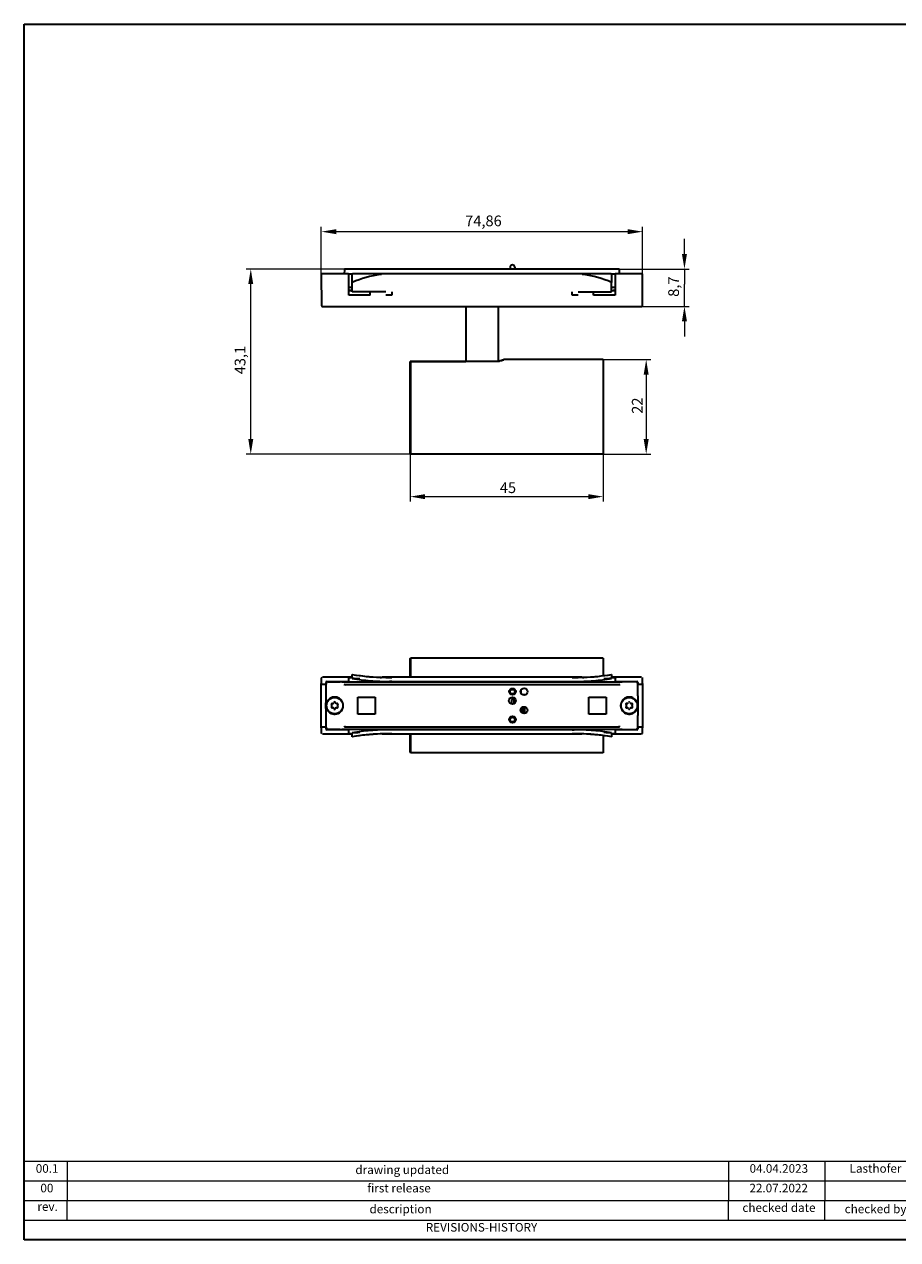
# Model space of a CAD drawing. Units: millimetres. Extents: x 7 to 414, y 7 to 290.
# Drawn here: x 7 to 210, y 7 to 290 of the extents above; entities that cross this region are included whole.
import ezdxf

# ---------------------------------------------------------------- set-up
doc = ezdxf.new("R2010")
doc.units = ezdxf.units.MM
for name, color, linetype, lineweight in [('Border (ISO)', 7, 'Continuous', 35), ('Dimension (ISO)', 7, 'Continuous', 9), ('Symbol (ISO)', 7, 'Continuous', 18), ('Visible (ISO)', 7, 'Continuous', 35)]:
    doc.layers.add(name, color=color, linetype=linetype, lineweight=lineweight)
doc.styles.add('MoltoLuce 2 mm', font='TSTARPRO-Regular.ttf')
doc.styles.add('MoltoLuce 2_5 mm', font='TSTARPRO-Regular.ttf')
doc.dimstyles.new('Standard (MoltoLuce)', dxfattribs={"dimtxt": 2.5, "dimasz": 3.5, "dimexe": 1.1, "dimexo": 0, "dimgap": 0.8, "dimtad": 1, "dimrnd": 1e-08, "dimtxsty": 'MoltoLuce 2_5 mm', "dimcen": 0.09, "dimdle": 10, "dimclrd": 256, "dimclre": 256, "dimclrt": 256, "dimadec": 1, "dimazin": 2, "dimtfac": 0.8, "dimtdec": 3, "dimtmove": 0, "dimatfit": 3, "dimfxl": 1, "dimtolj": 1, "dimlwd": -1, "dimlwe": -1, "dimarcsym": 0})

# ---------------------------------------------------------------- blocks, each defined once
blk = doc.blocks.new('*D3')
at = {"layer": 'Defpoints', "color": 0}
for p in [(59.75, 233.02), (81.75, 233.02), (96.96, 189.92)]:
    blk.add_point(p, dxfattribs=at)
at = {"layer": 'Dimension (ISO)'}
for p, q in [((81.75, 233.02), (58.65, 233.02)), ((59.75, 193.42), (59.75, 229.52)), ((96.96, 189.92), (58.65, 189.92))]:
    blk.add_line(p, q, dxfattribs=at)
for points in [[(59.17, 229.52), (60.33, 229.52), (59.75, 233.02)], [(59.17, 193.42), (60.33, 193.42), (59.75, 189.92)]]:
    blk.add_solid(points, dxfattribs=at)
at = {"layer": 'Dimension (ISO)', "insert": (56.01, 208.51), "char_height": 2.5, "attachment_point": 1, "rotation": 90, "style": 'MoltoLuce 2_5 mm'}
blk.add_mtext('\\A1;43,1', dxfattribs=at)
blk = doc.blocks.new('*D4')
at = {"layer": 'Defpoints', "color": 0}
for p in [(141.86, 211.92), (141.86, 189.92), (151.86, 189.92)]:
    blk.add_point(p, dxfattribs=at)
at = {"layer": 'Dimension (ISO)'}
for p, q in [((141.86, 211.92), (152.96, 211.92)), ((151.86, 208.42), (151.86, 193.42)), ((141.86, 189.92), (152.96, 189.92))]:
    blk.add_line(p, q, dxfattribs=at)
for points in [[(151.27, 208.42), (152.44, 208.42), (151.86, 211.92)], [(151.27, 193.42), (152.44, 193.42), (151.86, 189.92)]]:
    blk.add_solid(points, dxfattribs=at)
at = {"layer": 'Dimension (ISO)', "insert": (148.53, 199.32), "char_height": 2.5, "attachment_point": 1, "rotation": 90, "style": 'MoltoLuce 2_5 mm'}
blk.add_mtext('\\A1;22', dxfattribs=at)
blk = doc.blocks.new('*D5')
at = {"layer": 'Defpoints', "color": 0}
for p in [(145.45, 233.02), (160.77, 233.02), (150.77, 224.32)]:
    blk.add_point(p, dxfattribs=at)
at = {"layer": 'Dimension (ISO)'}
for p, q in [((160.77, 236.52), (160.77, 240.02)), ((145.45, 233.02), (161.87, 233.02)), ((160.77, 233.02), (160.77, 229.52)), ((160.77, 227.82), (160.77, 229.52)), ((160.77, 224.32), (160.77, 227.82)), ((150.77, 224.32), (161.87, 224.32)), ((160.77, 220.82), (160.77, 217.32))]:
    blk.add_line(p, q, dxfattribs=at)
for points in [[(160.19, 236.52), (161.35, 236.52), (160.77, 233.02)], [(160.19, 220.82), (161.35, 220.82), (160.77, 224.32)]]:
    blk.add_solid(points, dxfattribs=at)
at = {"layer": 'Dimension (ISO)', "insert": (157, 226.55), "char_height": 2.5, "attachment_point": 1, "rotation": 90, "style": 'MoltoLuce 2_5 mm'}
blk.add_mtext('\\A1;8,7', dxfattribs=at)
blk = doc.blocks.new('*D6')
at = {"layer": 'Defpoints', "color": 0}
for p in [(96.86, 190.02), (141.86, 189.92), (141.86, 180.02)]:
    blk.add_point(p, dxfattribs=at)
at = {"layer": 'Dimension (ISO)'}
for p, q in [((96.86, 190.02), (96.86, 178.92)), ((141.86, 189.92), (141.86, 178.92)), ((100.36, 180.02), (138.36, 180.02))]:
    blk.add_line(p, q, dxfattribs=at)
for points in [[(100.36, 180.6), (100.36, 179.43), (96.86, 180.02)], [(138.36, 180.6), (138.36, 179.43), (141.86, 180.02)]]:
    blk.add_solid(points, dxfattribs=at)
at = {"layer": 'Dimension (ISO)', "insert": (117.77, 183.35), "char_height": 2.5, "attachment_point": 1, "style": 'MoltoLuce 2_5 mm'}
blk.add_mtext('\\A1;45', dxfattribs=at)
blk = doc.blocks.new('*D8')
at = {"layer": 'Defpoints', "color": 0}
for p in [(151.03, 241.72), (76.17, 231.72), (151.03, 231.72)]:
    blk.add_point(p, dxfattribs=at)
at = {"layer": 'Dimension (ISO)'}
for p, q in [((76.17, 231.72), (76.17, 242.82)), ((79.67, 241.72), (147.53, 241.72)), ((151.03, 231.72), (151.03, 242.82))]:
    blk.add_line(p, q, dxfattribs=at)
for points in [[(79.67, 242.3), (79.67, 241.13), (76.17, 241.72)], [(147.53, 242.3), (147.53, 241.13), (151.03, 241.72)]]:
    blk.add_solid(points, dxfattribs=at)
at = {"layer": 'Dimension (ISO)', "insert": (109.69, 245.48), "char_height": 2.5, "attachment_point": 1, "style": 'MoltoLuce 2_5 mm'}
blk.add_mtext('\\A1;74,86', dxfattribs=at)
blk = doc.blocks.new('Borders MoltoLuce')
at = {"layer": 'Border (ISO)'}
for p, q in [((7, 290), (413, 290)), ((7, 7), (7, 290)), ((413, 290), (413, 7)), ((413, 7), (7, 7))]:
    blk.add_line(p, q, dxfattribs=at)
blk = doc.blocks.new('REVISIONS-HISTORY')
at = {"layer": 'Symbol (ISO)'}
for p, q in [((7, 25.27), (216, 25.27)), ((7, 25.27), (7, 16.14)), ((17, 25.27), (17, 16.14)), ((171, 25.27), (171, 16.14)), ((193.5, 25.27), (193.5, 16.14)), ((216, 25.27), (216, 16.14)), ((7, 20.7), (216, 20.7)), ((7, 16.14), (216, 16.14)), ((7, 11.57), (7, 16.14)), ((17, 11.57), (17, 16.14)), ((171, 11.57), (171, 16.14)), ((193.5, 11.57), (193.5, 16.14)), ((216, 11.57), (216, 16.14)), ((7, 7), (7, 11.57)), ((7, 11.57), (216, 11.57)), ((216, 7), (216, 11.57)), ((7, 7), (216, 7))]:
    blk.add_line(p, q, dxfattribs=at)
at = {"layer": 'Symbol (ISO)', "char_height": 2, "attachment_point": 7, "style": 'MoltoLuce 2 mm'}
for s, insert in [('00.1', (9.67, 21.96)), ('drawing updated', (84.12, 21.66)), ('04.04.2023', (175.94, 21.96)), ('Lasthofer', (199.23, 21.97)), ('00', (10.75, 17.4)), ('first release', (86.89, 17.39)), ('22.07.2022', (175.91, 17.4)), ('rev.', (10.05, 13.09)), ('description', (87.41, 12.52)), ('checked date', (174.27, 12.84)), ('checked by', (198.1, 12.54)), ('REVISIONS-HISTORY', (100.52, 8.26))]:
    blk.add_mtext(s, dxfattribs=dict(at, insert=insert))

msp = doc.modelspace()

# ---------------------------------------------------------------- linework, layer by layer
at = {"layer": 'Visible (ISO)'}
for p, q in [((81.55, 232.82), (81.542, 231.918)), ((145.453, 233.018), (81.75, 233.018)), ((120.17, 233.452), (120.17, 233.018)), ((121.232, 233.452), (121.232, 233.018)), ((145.661, 231.918), (145.653, 232.82)), ((76.169, 231.717), (76.232, 224.517)), ((82.401, 231.918), (76.369, 231.918)), ((83.428, 231.818), (82.575, 231.818)), ((82.601, 231.718), (82.601, 231.72)), ((82.601, 226.918), (82.601, 231.718)), ((83.401, 229.918), (83.401, 231.718)), ((83.401, 227.718), (83.401, 229.918)), ((90.17, 231.918), (85.193, 231.918)), ((92.101, 231.918), (90.17, 231.918)), ((135.101, 231.918), (92.101, 231.918)), ((137.033, 231.918), (135.101, 231.918)), ((142.009, 231.918), (137.033, 231.918)), ((144.628, 231.818), (143.775, 231.818)), ((143.801, 231.718), (143.801, 229.918)), ((143.801, 227.718), (143.801, 229.918)), ((144.601, 231.72), (144.601, 231.718)), ((144.601, 231.718), (144.601, 226.918)), ((150.833, 231.918), (144.801, 231.918)), ((150.97, 224.517), (151.033, 231.717)), ((82.601, 228.818), (83.401, 228.818)), ((82.601, 228.088), (83.201, 228.088)), ((82.601, 227.988), (83.401, 227.988)), ((87.601, 226.918), (82.601, 226.918)), ((83.201, 227.988), (83.201, 228.088)), ((91.225, 227.718), (83.401, 227.718)), ((87.601, 226.918), (87.601, 227.718)), ((92.601, 226.918), (91.225, 226.918)), ((92.601, 227.718), (92.601, 226.918)), ((134.601, 226.918), (134.601, 227.718)), ((135.978, 226.918), (134.601, 226.918)), ((135.978, 227.718), (143.801, 227.718)), ((139.601, 226.918), (139.601, 227.718)), ((144.601, 226.918), (139.601, 226.918)), ((143.801, 228.818), (144.601, 228.818)), ((143.801, 227.988), (144.601, 227.988)), ((144.201, 228.088), (144.601, 228.088)), ((144.201, 227.988), (144.201, 228.088)), ((76.432, 224.318), (150.77, 224.318)), ((109.851, 224.318), (109.851, 211.496)), ((117.351, 224.318), (117.351, 211.526)), ((96.857, 211.392), (96.857, 211.403)), ((96.857, 190.018), (96.857, 211.392)), ((96.957, 211.507), (109.851, 211.507)), ((96.957, 211.496), (96.957, 189.918)), ((116.856, 211.496), (96.957, 211.496)), ((141.857, 211.918), (118.711, 211.918)), ((141.857, 211.918), (141.857, 189.918)), ((96.857, 190.018), (96.957, 189.918)), ((141.857, 189.918), (96.957, 189.918)), ((96.857, 142.301), (96.957, 142.401)), ((96.857, 137.956), (96.857, 142.301)), ((96.957, 142.401), (96.957, 137.956)), ((141.857, 142.401), (96.957, 142.401)), ((141.857, 142.401), (141.857, 138.345)), ((76.169, 137.693), (76.169, 136.558)), ((76.178, 126.558), (76.178, 136.158)), ((76.291, 137.898), (76.228, 137.835)), ((76.369, 136.358), (77.05, 136.358)), ((83.401, 137.956), (76.432, 137.956)), ((77.05, 136.358), (77.055, 136.358)), ((77.292, 136.368), (77.292, 136.768)), ((77.309, 133.656), (77.309, 136.5)), ((77.492, 136.968), (82.601, 136.968)), ((77.531, 136.858), (77.501, 136.858)), ((77.501, 136.858), (77.501, 136.841)), ((77.709, 136.9), (80.553, 136.9)), ((80.957, 136.893), (146.246, 136.893)), ((81.741, 136.268), (145.462, 136.268)), ((82.601, 137.893), (82.401, 137.693)), ((82.601, 137.009), (82.401, 137.209)), ((82.601, 137.893), (82.601, 137.935)), ((82.601, 137.935), (83.401, 137.935)), ((82.601, 137.009), (82.601, 137.893)), ((82.601, 137.893), (82.601, 137.893)), ((82.601, 136.968), (82.601, 137.009)), ((82.601, 137.009), (82.601, 137.009)), ((83.401, 138.621), (83.401, 138.602)), ((83.401, 137.802), (83.401, 138.602)), ((83.401, 137.761), (83.401, 137.802)), ((83.401, 137.761), (83.401, 137.703)), ((136.854, 137.956), (90.349, 137.956)), ((91.225, 137.935), (92.601, 137.935)), ((92.601, 137.928), (92.101, 137.928)), ((92.601, 136.975), (92.101, 136.975)), ((92.601, 137.935), (92.601, 137.928)), ((92.601, 136.975), (92.601, 136.968)), ((92.601, 136.968), (134.601, 136.968)), ((134.601, 137.928), (134.601, 137.935)), ((134.601, 137.935), (135.978, 137.935)), ((134.601, 137.928), (135.101, 137.928)), ((134.601, 136.975), (135.101, 136.975)), ((134.601, 136.968), (134.601, 136.975)), ((143.785, 137.802), (143.738, 137.756)), ((143.801, 138.621), (143.801, 138.602)), ((143.801, 138.602), (143.801, 137.836)), ((150.77, 137.956), (143.801, 137.956)), ((143.801, 137.935), (144.601, 137.935)), ((143.801, 137.703), (143.801, 137.836)), ((144.601, 137.935), (144.601, 137.893)), ((144.601, 137.893), (144.601, 137.009)), ((144.601, 137.893), (144.801, 137.693)), ((144.601, 137.893), (144.601, 137.893)), ((144.601, 137.009), (144.801, 137.209)), ((144.601, 137.009), (144.601, 136.968)), ((144.601, 137.009), (144.601, 137.009)), ((144.601, 136.968), (149.711, 136.968)), ((149.493, 136.9), (146.65, 136.9)), ((149.701, 136.858), (149.671, 136.858)), ((149.701, 136.841), (149.701, 136.858)), ((149.893, 133.656), (149.893, 136.5)), ((149.911, 136.768), (149.911, 136.368)), ((150.148, 136.358), (150.153, 136.358)), ((150.153, 136.358), (150.833, 136.358)), ((150.912, 137.898), (150.975, 137.835)), ((151.025, 136.158), (151.025, 126.558)), ((151.033, 136.558), (151.033, 137.693)), ((77.315, 131.768), (77.315, 133.305)), ((84.701, 129.358), (84.701, 133.358)), ((84.701, 133.358), (88.701, 133.358)), ((88.701, 133.358), (88.701, 129.358)), ((122.676, 134.383), (122.634, 134.383)), ((122.676, 134.946), (122.676, 134.383)), ((122.676, 134.383), (122.676, 134.27)), ((122.75, 134.143), (122.75, 135.073)), ((123.68, 133.858), (123.123, 133.858)), ((138.501, 133.358), (142.501, 133.358)), ((138.501, 129.358), (138.501, 133.358)), ((142.501, 133.358), (142.501, 129.358)), ((149.888, 133.305), (149.888, 131.768)), ((77.275, 130.928), (77.275, 131.788)), ((77.315, 130.948), (77.315, 131.768)), ((77.315, 129.411), (77.315, 130.948)), ((121.106, 132.767), (120.506, 132.767)), ((120.506, 132.767), (120.506, 131.732)), ((121.106, 131.818), (121.106, 132.767)), ((122.67, 130.633), (122.676, 130.633)), ((122.676, 130.646), (122.676, 130.633)), ((122.676, 130.633), (122.676, 129.97)), ((122.75, 129.843), (122.75, 130.773)), ((123.151, 129.548), (123.151, 131.068)), ((123.626, 129.54), (123.626, 131.076)), ((149.888, 131.768), (149.888, 130.948)), ((149.888, 130.948), (149.888, 129.411)), ((149.928, 131.788), (149.928, 130.928)), ((77.309, 126.216), (77.309, 129.06)), ((88.701, 129.358), (84.701, 129.358)), ((142.501, 129.358), (138.501, 129.358)), ((149.893, 126.216), (149.893, 129.06)), ((76.169, 126.158), (76.169, 125.023)), ((76.291, 124.818), (76.228, 124.881)), ((77.05, 126.358), (76.369, 126.358)), ((76.432, 124.76), (83.401, 124.76)), ((77.055, 126.358), (77.05, 126.358)), ((77.292, 125.948), (77.292, 126.348)), ((82.601, 125.748), (77.492, 125.748)), ((77.501, 125.874), (77.501, 125.858)), ((77.501, 125.858), (77.531, 125.858)), ((80.553, 125.816), (77.709, 125.816)), ((146.246, 125.823), (80.957, 125.823)), ((81.741, 126.447), (145.462, 126.447)), ((82.601, 125.706), (82.401, 125.506)), ((82.601, 124.823), (82.401, 125.023)), ((82.601, 125.706), (82.601, 125.748)), ((82.601, 124.823), (82.601, 125.706)), ((82.601, 125.706), (82.601, 125.706)), ((82.601, 124.781), (82.601, 124.823)), ((82.601, 124.823), (82.601, 124.823)), ((83.401, 124.781), (82.601, 124.781)), ((83.401, 125.013), (83.401, 124.88)), ((83.401, 124.114), (83.401, 124.88)), ((83.417, 124.913), (83.464, 124.96)), ((90.349, 124.76), (136.854, 124.76)), ((92.601, 124.781), (91.225, 124.781)), ((92.601, 125.741), (92.101, 125.741)), ((92.601, 124.788), (92.101, 124.788)), ((92.601, 125.748), (92.601, 125.741)), ((134.601, 125.748), (92.601, 125.748)), ((92.601, 124.788), (92.601, 124.781)), ((96.857, 120.501), (96.857, 124.76)), ((96.957, 124.76), (96.957, 120.401)), ((134.601, 125.741), (134.601, 125.748)), ((134.601, 125.741), (135.101, 125.741)), ((134.601, 124.788), (135.101, 124.788)), ((134.601, 124.781), (134.601, 124.788)), ((135.978, 124.781), (134.601, 124.781)), ((143.738, 124.96), (143.785, 124.913)), ((143.801, 124.88), (143.801, 125.013)), ((143.801, 124.88), (143.801, 124.114)), ((144.601, 124.781), (143.801, 124.781)), ((143.801, 124.76), (150.77, 124.76)), ((144.601, 125.748), (144.601, 125.706)), ((149.711, 125.748), (144.601, 125.748)), ((144.601, 125.706), (144.601, 124.823)), ((144.601, 125.706), (144.801, 125.506)), ((144.601, 125.706), (144.601, 125.706)), ((144.601, 124.823), (144.801, 125.023)), ((144.601, 124.823), (144.601, 124.781)), ((144.601, 124.823), (144.601, 124.823)), ((146.65, 125.816), (149.493, 125.816)), ((149.671, 125.858), (149.701, 125.858)), ((149.701, 125.858), (149.701, 125.874)), ((149.911, 126.348), (149.911, 125.948)), ((150.153, 126.358), (150.148, 126.358)), ((150.833, 126.358), (150.153, 126.358)), ((150.912, 124.818), (150.975, 124.881)), ((151.033, 125.023), (151.033, 126.158)), ((83.401, 124.095), (83.401, 124.114)), ((141.857, 124.371), (141.857, 120.401)), ((143.801, 124.095), (143.801, 124.114)), ((96.857, 120.501), (96.957, 120.401)), ((141.857, 120.401), (96.957, 120.401))]:
    msp.add_line(p, q, dxfattribs=at)
for centre, radius in [((79.301, 131.358), 1.9), ((120.701, 132.508), 0.8), ((120.701, 134.608), 0.757), ((120.701, 134.608), 0.749), ((120.701, 134.608), 0.705), ((120.701, 134.608), 0.531), ((123.401, 134.608), 0.8), ((147.901, 131.358), 1.9), ((123.401, 130.308), 0.8), ((120.701, 128.108), 0.757), ((120.701, 128.108), 0.749), ((120.701, 128.108), 0.705), ((120.701, 128.108), 0.531)]:
    msp.add_circle(centre, radius, dxfattribs=at)
for centre, radius, start, end in [((81.75, 232.818), 0.2, 90, 179.5), ((120.701, 233.452), 0.531, 0, 180), ((145.453, 232.818), 0.2, 0.5, 90), ((76.369, 231.718), 0.2, 90, 180.5), ((82.401, 231.718), 0.2, 0.5, 90), ((83.601, 231.718), 0.2, 156.94978, 180), ((83.601, 231.718), 0.2, 133.2609, 156.94978), ((143.601, 231.718), 0.2, 23.05022, 46.7391), ((143.601, 231.718), 0.2, 0, 23.05022), ((144.801, 231.718), 0.2, 90, 179.5), ((150.833, 231.718), 0.2, 359.5, 90), ((76.432, 224.518), 0.2, 180.5, 270), ((150.77, 224.518), 0.2, 270, 359.5), ((76.369, 137.693), 0.2, 135, 180), ((76.369, 136.558), 0.2, 180, 270), ((77.709, 136.5), 0.4, 90.00218, 179.99782), ((92.101, 192.928), 55, 260.89862, 269.08708), ((92.101, 191.958), 54.983, 260.89585, 265.3055), ((92.101, 191.958), 54.983, 265.3055, 270), ((92.101, 192.928), 55, 269.08708, 270), ((135.101, 192.928), 55, 270, 270.91292), ((135.101, 191.958), 54.983, 270, 274.6945), ((135.101, 192.928), 55, 270.91292, 279.10138), ((135.101, 191.958), 54.983, 274.6945, 279.10415), ((149.493, 136.5), 0.4, 0.00218, 89.99782), ((150.833, 136.558), 0.2, 270, 0), ((150.833, 137.693), 0.2, 0, 45), ((79.301, 131.358), 2, 207.52894, 152.47106), ((147.901, 131.358), 2, 27.52894, 332.47106), ((79.301, 131.358), 2, 152.47106, 169.84778), ((79.301, 131.358), 2, 190.15222, 207.52894), ((78.695, 131.708), 0.175, 73.33771, 226.66229), ((78.695, 131.008), 0.175, 133.33771, 286.66229), ((78.365, 131.358), 0.306, 313.35512, 46.64488), ((78.833, 132.169), 0.306, 253.35398, 346.64602), ((78.833, 130.547), 0.306, 13.35398, 106.64602), ((79.301, 132.058), 0.175, 13.33771, 166.66229), ((79.301, 130.658), 0.175, 193.33771, 346.66229), ((79.77, 132.169), 0.306, 193.35398, 286.64602), ((79.77, 130.547), 0.306, 73.35398, 166.64602), ((79.908, 131.708), 0.175, 313.33771, 106.66229), ((79.908, 131.008), 0.175, 253.33771, 46.66229), ((80.238, 131.358), 0.306, 133.35398, 226.64602), ((147.295, 131.708), 0.175, 73.33771, 226.66229), ((147.295, 131.008), 0.175, 133.33771, 286.66229), ((146.965, 131.358), 0.306, 313.35398, 46.64602), ((147.433, 132.169), 0.306, 253.35398, 346.64602), ((147.433, 130.547), 0.306, 13.35398, 106.64602), ((147.901, 132.058), 0.175, 13.33771, 166.66229), ((147.901, 130.658), 0.175, 193.33771, 346.66229), ((148.37, 132.169), 0.306, 193.35398, 286.64602), ((148.37, 130.547), 0.306, 73.35398, 166.64602), ((148.508, 131.708), 0.175, 313.33771, 106.66229), ((148.508, 131.008), 0.175, 253.33771, 46.66229), ((148.838, 131.358), 0.306, 133.35512, 226.64488), ((147.901, 131.358), 2, 10.15222, 27.52894), ((147.901, 131.358), 2, 332.47106, 349.84778), ((76.369, 126.158), 0.2, 90, 180), ((76.369, 125.023), 0.2, 180, 225), ((77.709, 126.216), 0.4, 180.00218, 269.99782), ((92.101, 70.758), 54.983, 94.6945, 99.10415), ((92.101, 69.788), 55, 90.91292, 99.10138), ((92.101, 70.758), 54.983, 90, 94.6945), ((92.101, 69.788), 55, 90, 90.91292), ((135.101, 70.758), 54.983, 85.3055, 90), ((135.101, 69.788), 55, 89.08708, 90), ((135.101, 69.788), 55, 80.89862, 89.08708), ((135.101, 70.758), 54.983, 80.89585, 85.3055), ((149.493, 126.216), 0.4, 270.00218, 359.99782), ((150.833, 126.158), 0.2, 0, 90), ((150.833, 125.023), 0.2, 315, 0)]:
    msp.add_arc(centre, radius, start, end, dxfattribs=at)
for centre, major_axis, ratio, start_param, end_param in [((92.101, 99.97), (-1.072, -131.962), 0.416707, 3.201776, 3.3199351), ((135.101, 99.97), (1.072, -131.962), 0.416707, 2.9632502, 3.0814093), ((77.492, 136.768), (-0.141, 0.141), 0.9999239, 5.4978252, 7.0685454), ((77.492, 136.368), (-0.141, 0.141), 0.9999239, 0.3612671, 0.7853601), ((81.739, 136.077), (0.199, 0.02), 0.9564662, 1.476425, 3.0384949), ((81.741, 136.068), (-0.039, 0.196), 0.9990103, 6.0860972, 6.0944429), ((92.101, 194.043), (-0.448, 56.15), 0.9794908, 2.9746062, 3.0927652), ((135.101, 194.043), (0.448, 56.15), 0.9794908, 3.1904201, 3.3085791), ((143.601, 137.839), (-0.2, 0.004), 0.42543, 2.7476588, 3.149961), ((145.462, 136.068), (0.039, 0.196), 0.9990103, 0.1887421, 0.1970881), ((145.464, 136.077), (0.199, -0.02), 0.9564662, 0.1030977, 1.6651674), ((149.711, 136.768), (0.141, 0.141), 0.9999239, 5.4978252, 7.0685454), ((149.711, 136.368), (0.141, 0.141), 0.9999239, 5.4978252, 5.9219182), ((77.492, 126.348), (-0.141, -0.141), 0.9999239, 5.4978252, 5.9219182), ((77.492, 125.948), (-0.141, -0.141), 0.9999239, 5.4978252, 7.0685454), ((81.739, 126.639), (-0.199, 0.02), 0.9564662, 0.1030977, 1.6651674), ((81.741, 126.648), (-0.039, -0.196), 0.9990103, 0.1887421, 0.1970881), ((83.601, 124.877), (0.2, -0.004), 0.42543, 2.7476588, 3.149961), ((92.101, 68.673), (-0.448, -56.15), 0.9794908, 3.1904201, 3.3085791), ((135.101, 68.673), (0.448, -56.15), 0.9794908, 2.9746062, 3.0927652), ((143.601, 124.877), (0.2, 0.004), 0.42543, 6.274817, 6.6771191), ((145.462, 126.648), (0.039, -0.196), 0.9990103, 6.0860972, 6.0944429), ((145.464, 126.639), (-0.199, -0.02), 0.9564662, 1.476425, 3.0384949), ((149.711, 125.948), (0.141, -0.141), 0.9999239, 5.4978252, 7.0685454), ((149.711, 126.348), (0.141, -0.141), 0.9999239, 0.3612671, 0.7853601)]:
    msp.add_ellipse(centre, major_axis=major_axis, ratio=ratio, start_param=start_param, end_param=end_param, dxfattribs=at)
for points, knots in [([(85.193, 231.918), (85.186, 231.918), (85.179, 231.918), (84.464, 231.918), (83.885, 231.898), (83.464, 231.864)], [-0.12958731, -0.12958731, -0.12958731, -0.12958731, -0.12833941, -0.12833941, -0.00635884, -0.00635884, -0.00635884, -0.00635884]), ([(90.172, 231.797), (90.172, 231.796), (90.171, 231.795), (90.171, 231.792), (90.17, 231.791), (90.167, 231.788), (90.165, 231.786), (90.157, 231.781), (90.15, 231.777), (90.12, 231.766), (90.085, 231.757), (89.987, 231.738), (89.92, 231.728), (89.864, 231.72)], [0.242704437, 0.242704437, 0.242704437, 0.242704437, 0.243777359, 0.243777359, 0.245394131, 0.245394131, 0.248283884, 0.248283884, 0.255459502, 0.255459502, 0.277858284, 0.277858284, 0.307456832, 0.307456832, 0.307456832, 0.307456832]), ([(90.17, 231.918), (90.17, 231.918), (90.17, 231.918), (90.17, 231.918), (90.17, 231.916), (90.17, 231.906), (90.171, 231.899), (90.171, 231.877), (90.171, 231.859), (90.171, 231.825), (90.171, 231.811), (90.172, 231.797)], [-0.000145058, -0.000145058, -0.000145058, -0.000145058, 0, 0, 0.005312292, 0.005312292, 0.010624363, 0.010624363, 0.018437979, 0.018437979, 0.023286522, 0.023286522, 0.023286522, 0.023286522]), ([(137.031, 231.797), (137.031, 231.811), (137.031, 231.825), (137.032, 231.859), (137.032, 231.877), (137.032, 231.899), (137.032, 231.906), (137.033, 231.916), (137.033, 231.918), (137.033, 231.918), (137.033, 231.918), (137.033, 231.918)], [0.002962683, 0.002962683, 0.002962683, 0.002962683, 0.007811172, 0.007811172, 0.015624704, 0.015624704, 0.020936717, 0.020936717, 0.026248951, 0.026248951, 0.026394007, 0.026394007, 0.026394007, 0.026394007]), ([(137.339, 231.72), (137.211, 231.737), (137.111, 231.755), (137.051, 231.778), (137.042, 231.783), (137.035, 231.789), (137.033, 231.79), (137.032, 231.793), (137.031, 231.795), (137.031, 231.796), (137.031, 231.796), (137.031, 231.797)], [0, 0, 0, 0, 0.038566304, 0.038566304, 0.047854639, 0.047854639, 0.050713206, 0.050713206, 0.052539774, 0.052539774, 0.05282369, 0.05282369, 0.05282369, 0.05282369]), ([(143.738, 231.864), (143.318, 231.898), (142.738, 231.918), (142.024, 231.918), (142.017, 231.918), (142.009, 231.918)], [-0.21251883, -0.21251883, -0.21251883, -0.21251883, 0, 0, 0.00217413, 0.00217413, 0.00217413, 0.00217413]), ([(117.775, 211.609), (117.751, 211.602), (117.726, 211.595), (117.595, 211.563), (117.461, 211.538), (117.167, 211.505), (117.007, 211.496), (116.856, 211.496)], [0.26293395, 0.26293395, 0.26293395, 0.26293395, 0.2739495, 0.2739495, 0.31919836, 0.31919836, 0.36444722, 0.36444722, 0.36444722, 0.36444722]), ([(117.351, 211.536), (117.484, 211.552), (117.604, 211.575), (117.726, 211.605), (117.751, 211.611), (117.775, 211.618)], [0.049072645, 0.049072645, 0.049072645, 0.049072645, 0.090497725, 0.090497725, 0.101513271, 0.101513271, 0.101513271, 0.101513271]), ([(117.775, 211.618), (118.029, 211.69), (118.246, 211.76), (118.609, 211.882), (118.711, 211.919), (118.711, 211.917), (118.609, 211.878), (118.246, 211.754), (118.029, 211.682), (117.775, 211.609)], [0.33946477, 0.33946477, 0.33946477, 0.33946477, 0.45664421, 0.45664421, 0.60879082, 0.60879082, 0.76093742, 0.76093742, 0.87811686, 0.87811686, 0.87811686, 0.87811686]), ([(76.178, 136.158), (76.178, 136.2), (76.178, 136.241), (76.178, 136.321), (76.178, 136.358), (76.177, 136.425), (76.177, 136.455), (76.177, 136.489), (76.176, 136.498), (76.176, 136.506)], [0, 0, 0, 0, 0.3141593, 0.3141593, 0.6283185, 0.6283185, 0.9424778, 0.9424778, 1.0705111, 1.0705111, 1.0705111, 1.0705111]), ([(80.957, 136.893), (80.915, 136.893), (80.874, 136.893), (80.795, 136.893), (80.757, 136.893), (80.69, 136.894), (80.661, 136.894), (80.613, 136.895), (80.594, 136.895), (80.578, 136.895), (80.574, 136.895), (80.573, 136.895), (80.572, 136.895), (80.572, 136.895)], [0, 0, 0, 0, 0.3124139, 0.3124139, 0.6248279, 0.6248279, 0.9372418, 0.9372418, 1.2464164, 1.2464164, 1.37339, 1.37339, 1.4068812, 1.4068812, 1.4068812, 1.4068812]), ([(83.401, 137.761), (83.826, 137.73), (84.428, 137.689), (85.179, 137.648), (85.186, 137.647), (85.193, 137.647)], [-0.22335122, -0.22335122, -0.22335122, -0.22335122, 0, 0, 0.0021712, 0.0021712, 0.0021712, 0.0021712]), ([(89.864, 137.939), (89.991, 137.934), (90.092, 137.928), (90.152, 137.919), (90.161, 137.917), (90.168, 137.915), (90.169, 137.914), (90.171, 137.913), (90.171, 137.912), (90.172, 137.911), (90.172, 137.911), (90.172, 137.911)], [0, 0, 0, 0, 0.038566304, 0.038566304, 0.047854639, 0.047854639, 0.050713206, 0.050713206, 0.052539774, 0.052539774, 0.05282369, 0.05282369, 0.05282369, 0.05282369]), ([(90.172, 137.911), (90.171, 137.905), (90.171, 137.897), (90.171, 137.872), (90.171, 137.852), (90.171, 137.814), (90.17, 137.798), (90.17, 137.764), (90.17, 137.746), (90.17, 137.728), (90.17, 137.728), (90.17, 137.727)], [0.002966914, 0.002966914, 0.002966914, 0.002966914, 0.007811171, 0.007811171, 0.015624702, 0.015624702, 0.020938831, 0.020938831, 0.026253182, 0.026253182, 0.026398238, 0.026398238, 0.026398238, 0.026398238]), ([(137.031, 137.911), (137.031, 137.912), (137.031, 137.912), (137.032, 137.913), (137.033, 137.914), (137.035, 137.915), (137.038, 137.916), (137.045, 137.918), (137.053, 137.919), (137.083, 137.924), (137.118, 137.927), (137.216, 137.933), (137.283, 137.937), (137.339, 137.939)], [0.242704437, 0.242704437, 0.242704437, 0.242704437, 0.243777359, 0.243777359, 0.245394131, 0.245394131, 0.248283884, 0.248283884, 0.255459502, 0.255459502, 0.277858284, 0.277858284, 0.307456832, 0.307456832, 0.307456832, 0.307456832]), ([(137.033, 137.727), (137.033, 137.728), (137.033, 137.728), (137.033, 137.746), (137.033, 137.764), (137.032, 137.798), (137.032, 137.814), (137.032, 137.852), (137.032, 137.872), (137.031, 137.897), (137.031, 137.905), (137.031, 137.911)], [-0.000145058, -0.000145058, -0.000145058, -0.000145058, 0, 0, 0.005312292, 0.005312292, 0.010624363, 0.010624363, 0.018437979, 0.018437979, 0.023286522, 0.023286522, 0.023286522, 0.023286522]), ([(142.009, 137.647), (142.017, 137.647), (142.024, 137.648), (142.738, 137.687), (143.318, 137.726), (143.738, 137.756)], [-0.12958731, -0.12958731, -0.12958731, -0.12958731, -0.12833941, -0.12833941, -0.00635884, -0.00635884, -0.00635884, -0.00635884]), ([(143.801, 137.703), (143.801, 137.703), (143.798, 137.705), (143.787, 137.714), (143.779, 137.722), (143.759, 137.738), (143.749, 137.747), (143.738, 137.756)], [0.000275863, 0.000275863, 0.000275863, 0.000275863, 0.005941287, 0.005941287, 0.012263942, 0.012263942, 0.017537622, 0.017537622, 0.017537622, 0.017537622]), ([(143.801, 137.703), (143.801, 137.703), (143.801, 137.703), (143.801, 137.703), (143.801, 137.703), (143.801, 137.703), (143.801, 137.703)], [0.12113101691, 0.12113101691, 0.12113101691, 0.12113101691, 0.12127773334, 0.12127773334, 0.12127773334, 0.12130536228, 0.12130536228, 0.12130536228, 0.12130536228]), ([(146.63, 136.895), (146.63, 136.895), (146.629, 136.895), (146.625, 136.895), (146.618, 136.895), (146.595, 136.895), (146.575, 136.894), (146.525, 136.894), (146.494, 136.894), (146.424, 136.893), (146.386, 136.893), (146.313, 136.893), (146.28, 136.893), (146.246, 136.893)], [-1.4068812, -1.4068812, -1.4068812, -1.4068812, -1.3428792, -1.3428792, -1.160094, -1.160094, -0.876395, -0.876395, -0.5647204, -0.5647204, -0.2523064, -0.2523064, 0, 0, 0, 0]), ([(151.026, 136.506), (151.026, 136.489), (151.026, 136.467), (151.025, 136.412), (151.025, 136.379), (151.025, 136.305), (151.025, 136.265), (151.025, 136.202), (151.025, 136.18), (151.025, 136.158)], [-1.0705111, -1.0705111, -1.0705111, -1.0705111, -0.7938481, -0.7938481, -0.4798919, -0.4798919, -0.1657326, -0.1657326, 0, 0, 0, 0]), ([(77.315, 133.305), (77.315, 133.337), (77.315, 133.372), (77.314, 133.458), (77.314, 133.499), (77.314, 133.576), (77.313, 133.614), (77.313, 133.652), (77.313, 133.652), (77.313, 133.653)], [0, 0, 0, 0, 0.009487422, 0.009487422, 0.021380795, 0.021380795, 0.035877956, 0.035877956, 0.036061981, 0.036061981, 0.036061981, 0.036061981]), ([(149.89, 133.653), (149.89, 133.652), (149.89, 133.652), (149.889, 133.614), (149.889, 133.576), (149.889, 133.499), (149.888, 133.458), (149.888, 133.372), (149.888, 133.337), (149.888, 133.305)], [-0.000202778, -0.000202778, -0.000202778, -0.000202778, 0, 0, 0.015974448, 0.015974448, 0.029079776, 0.029079776, 0.039533983, 0.039533983, 0.039533983, 0.039533983]), ([(77.275, 131.788), (77.275, 131.82), (77.275, 131.856), (77.275, 131.942), (77.276, 131.984), (77.276, 132.059), (77.277, 132.096), (77.277, 132.133), (77.277, 132.133), (77.277, 132.133)], [0, 0, 0, 0, 0.009590152, 0.009590152, 0.02160398, 0.02160398, 0.035706492, 0.035706492, 0.035890384, 0.035890384, 0.035890384, 0.035890384]), ([(77.277, 130.582), (77.277, 130.583), (77.277, 130.583), (77.277, 130.62), (77.276, 130.657), (77.276, 130.732), (77.275, 130.774), (77.275, 130.86), (77.275, 130.896), (77.275, 130.928)], [-0.000200659, -0.000200659, -0.000200659, -0.000200659, 0, 0, 0.015388322, 0.015388322, 0.028497523, 0.028497523, 0.038962066, 0.038962066, 0.038962066, 0.038962066]), ([(77.33, 131.675), (77.33, 131.681), (77.33, 131.687), (77.331, 131.699), (77.332, 131.705), (77.333, 131.71), (77.333, 131.71), (77.333, 131.71)], [0, 0, 0, 0, 0.0017768155, 0.0017768155, 0.0035316538, 0.0035316538, 0.0035481022, 0.0035481022, 0.0035481022, 0.0035481022]), ([(77.333, 131.005), (77.333, 131.005), (77.333, 131.006), (77.332, 131.011), (77.331, 131.017), (77.33, 131.029), (77.33, 131.035), (77.33, 131.041)], [-0.0000164478, -0.0000164478, -0.0000164478, -0.0000164478, 0, 0, 0.0017547706, 0.0017547706, 0.0035315188, 0.0035315188, 0.0035315188, 0.0035315188]), ([(149.87, 131.71), (149.87, 131.71), (149.87, 131.71), (149.871, 131.705), (149.872, 131.699), (149.873, 131.687), (149.873, 131.681), (149.873, 131.675)], [-0.0000164478, -0.0000164478, -0.0000164478, -0.0000164478, 0, 0, 0.0017547706, 0.0017547706, 0.0035315188, 0.0035315188, 0.0035315188, 0.0035315188]), ([(149.873, 131.041), (149.873, 131.035), (149.873, 131.029), (149.872, 131.017), (149.871, 131.011), (149.87, 131.006), (149.87, 131.005), (149.87, 131.005)], [0, 0, 0, 0, 0.0017768155, 0.0017768155, 0.0035316538, 0.0035316538, 0.0035481022, 0.0035481022, 0.0035481022, 0.0035481022]), ([(149.926, 132.133), (149.926, 132.133), (149.926, 132.133), (149.926, 132.096), (149.926, 132.059), (149.927, 131.984), (149.927, 131.942), (149.927, 131.856), (149.928, 131.82), (149.928, 131.788)], [-0.000200661, -0.000200661, -0.000200661, -0.000200661, 0, 0, 0.015388317, 0.015388317, 0.028497512, 0.028497512, 0.03896205, 0.03896205, 0.03896205, 0.03896205]), ([(149.928, 130.928), (149.928, 130.896), (149.927, 130.86), (149.927, 130.774), (149.927, 130.732), (149.926, 130.657), (149.926, 130.62), (149.926, 130.583), (149.926, 130.583), (149.926, 130.582)], [0, 0, 0, 0, 0.009590152, 0.009590152, 0.02160398, 0.02160398, 0.035706492, 0.035706492, 0.035890384, 0.035890384, 0.035890384, 0.035890384]), ([(77.313, 129.063), (77.313, 129.064), (77.313, 129.064), (77.313, 129.102), (77.314, 129.14), (77.314, 129.217), (77.314, 129.258), (77.315, 129.344), (77.315, 129.379), (77.315, 129.411)], [-0.000202778, -0.000202778, -0.000202778, -0.000202778, 0, 0, 0.015974448, 0.015974448, 0.029079776, 0.029079776, 0.039533983, 0.039533983, 0.039533983, 0.039533983]), ([(149.888, 129.411), (149.888, 129.379), (149.888, 129.344), (149.888, 129.258), (149.889, 129.217), (149.889, 129.14), (149.889, 129.102), (149.89, 129.064), (149.89, 129.064), (149.89, 129.063)], [0, 0, 0, 0, 0.009487422, 0.009487422, 0.021380795, 0.021380795, 0.035877954, 0.035877954, 0.036061983, 0.036061983, 0.036061983, 0.036061983]), ([(76.176, 126.21), (76.177, 126.227), (76.177, 126.249), (76.177, 126.303), (76.178, 126.337), (76.178, 126.411), (76.178, 126.451), (76.178, 126.514), (76.178, 126.536), (76.178, 126.558)], [-1.0705111, -1.0705111, -1.0705111, -1.0705111, -0.7938481, -0.7938481, -0.4798919, -0.4798919, -0.1657326, -0.1657326, 0, 0, 0, 0]), ([(80.572, 125.82), (80.572, 125.82), (80.573, 125.82), (80.578, 125.821), (80.585, 125.821), (80.608, 125.821), (80.628, 125.822), (80.677, 125.822), (80.709, 125.822), (80.779, 125.823), (80.817, 125.823), (80.89, 125.823), (80.923, 125.823), (80.957, 125.823)], [-1.4068812, -1.4068812, -1.4068812, -1.4068812, -1.3428792, -1.3428792, -1.160094, -1.160094, -0.876395, -0.876395, -0.5647204, -0.5647204, -0.2523064, -0.2523064, 0, 0, 0, 0]), ([(83.401, 125.013), (83.401, 125.013), (83.401, 125.013), (83.401, 125.013), (83.401, 125.013), (83.401, 125.013), (83.401, 125.013)], [0.12113101691, 0.12113101691, 0.12113101691, 0.12113101691, 0.12127773334, 0.12127773334, 0.12127773334, 0.12130536228, 0.12130536228, 0.12130536228, 0.12130536228]), ([(83.401, 125.013), (83.402, 125.013), (83.404, 125.011), (83.415, 125.001), (83.424, 124.994), (83.443, 124.978), (83.453, 124.969), (83.464, 124.96)], [0.000275863, 0.000275863, 0.000275863, 0.000275863, 0.005941287, 0.005941287, 0.012263942, 0.012263942, 0.017537622, 0.017537622, 0.017537622, 0.017537622]), ([(85.193, 125.069), (85.186, 125.068), (85.179, 125.068), (84.464, 125.028), (83.885, 124.99), (83.464, 124.96)], [-0.12958731, -0.12958731, -0.12958731, -0.12958731, -0.12833941, -0.12833941, -0.00635884, -0.00635884, -0.00635884, -0.00635884]), ([(90.172, 124.805), (90.172, 124.804), (90.171, 124.804), (90.171, 124.803), (90.17, 124.802), (90.167, 124.801), (90.165, 124.8), (90.157, 124.798), (90.15, 124.797), (90.12, 124.792), (90.085, 124.789), (89.987, 124.783), (89.92, 124.779), (89.864, 124.777)], [0.242704437, 0.242704437, 0.242704437, 0.242704437, 0.243777359, 0.243777359, 0.245394131, 0.245394131, 0.248283884, 0.248283884, 0.255459502, 0.255459502, 0.277858284, 0.277858284, 0.307456832, 0.307456832, 0.307456832, 0.307456832]), ([(90.17, 124.989), (90.17, 124.988), (90.17, 124.988), (90.17, 124.97), (90.17, 124.952), (90.17, 124.918), (90.171, 124.902), (90.171, 124.864), (90.171, 124.844), (90.171, 124.819), (90.171, 124.811), (90.172, 124.805)], [-0.000145058, -0.000145058, -0.000145058, -0.000145058, 0, 0, 0.005312292, 0.005312292, 0.010624363, 0.010624363, 0.018437979, 0.018437979, 0.023286522, 0.023286522, 0.023286522, 0.023286522]), ([(137.031, 124.805), (137.031, 124.811), (137.031, 124.819), (137.032, 124.844), (137.032, 124.864), (137.032, 124.902), (137.032, 124.918), (137.033, 124.952), (137.033, 124.97), (137.033, 124.988), (137.033, 124.988), (137.033, 124.989)], [0.002962683, 0.002962683, 0.002962683, 0.002962683, 0.007811172, 0.007811172, 0.015624704, 0.015624704, 0.020936717, 0.020936717, 0.026248951, 0.026248951, 0.026394007, 0.026394007, 0.026394007, 0.026394007]), ([(137.339, 124.777), (137.211, 124.782), (137.111, 124.788), (137.051, 124.797), (137.042, 124.799), (137.035, 124.801), (137.033, 124.802), (137.032, 124.803), (137.031, 124.804), (137.031, 124.804), (137.031, 124.805), (137.031, 124.805)], [0, 0, 0, 0, 0.038566304, 0.038566304, 0.047854639, 0.047854639, 0.050713206, 0.050713206, 0.052539774, 0.052539774, 0.05282369, 0.05282369, 0.05282369, 0.05282369]), ([(143.738, 124.96), (143.318, 124.99), (142.738, 125.028), (142.024, 125.068), (142.017, 125.068), (142.009, 125.069)], [-0.21251883, -0.21251883, -0.21251883, -0.21251883, 0, 0, 0.00217413, 0.00217413, 0.00217413, 0.00217413]), ([(143.738, 124.96), (143.75, 124.969), (143.76, 124.978), (143.78, 124.995), (143.789, 125.003), (143.799, 125.011), (143.801, 125.013), (143.801, 125.013)], [0.013286935, 0.013286935, 0.013286935, 0.013286935, 0.018770191, 0.018770191, 0.025633492, 0.025633492, 0.030697476, 0.030697476, 0.030697476, 0.030697476]), ([(143.801, 125.013), (143.801, 125.013), (143.801, 125.013), (143.801, 125.013), (143.801, 125.013), (143.801, 125.013)], [0.06061295037, 0.06061295037, 0.06061295037, 0.06061295037, 0.06064057931, 0.06064057931, 0.06078729575, 0.06078729575, 0.06078729575, 0.06078729575]), ([(146.246, 125.823), (146.288, 125.823), (146.329, 125.823), (146.408, 125.823), (146.445, 125.823), (146.512, 125.822), (146.542, 125.822), (146.59, 125.821), (146.609, 125.821), (146.625, 125.821), (146.628, 125.82), (146.63, 125.82), (146.63, 125.82), (146.63, 125.82)], [0, 0, 0, 0, 0.3124139, 0.3124139, 0.6248279, 0.6248279, 0.9372418, 0.9372418, 1.2464164, 1.2464164, 1.37339, 1.37339, 1.4068812, 1.4068812, 1.4068812, 1.4068812]), ([(151.025, 126.558), (151.025, 126.516), (151.025, 126.475), (151.025, 126.395), (151.025, 126.358), (151.025, 126.29), (151.026, 126.261), (151.026, 126.227), (151.026, 126.218), (151.026, 126.21)], [0, 0, 0, 0, 0.3141593, 0.3141593, 0.6283185, 0.6283185, 0.9424778, 0.9424778, 1.0705111, 1.0705111, 1.0705111, 1.0705111])]:
    msp.add_open_spline(points, degree=3, knots=knots, dxfattribs=at)
for points, weights in [([(96.857, 211.403), (96.907, 211.454), (96.957, 211.507)], [1, 1.00123005051, 1.0024390162]), ([(96.957, 211.496), (96.907, 211.444), (96.857, 211.392)], [1.0024390162, 1.00123005051, 1]), ([(83.401, 137.703), (83.401, 137.685), (83.401, 137.667)], [1.00670481776, 1.00670271273, 1.0067005035]), ([(143.801, 137.667), (143.801, 137.685), (143.801, 137.703)], [1.0067005035, 1.00670271177, 1.00670481592]), ([(83.401, 125.049), (83.401, 125.031), (83.401, 125.013)], [1.0067005035, 1.00670271177, 1.00670481592]), ([(143.801, 125.013), (143.801, 125.031), (143.801, 125.049)], [1.00670481592, 1.00670271177, 1.0067005035])]:
    msp.add_rational_spline(points, weights, degree=2, dxfattribs=at)
for points, weights in [([(77.33, 131.675), (77.329, 131.417), (77.329, 131.101), (77.33, 131.041)], [252.62373374, 255.215032778, 253.227405449, 252.62373374]), ([(149.873, 131.041), (149.874, 131.299), (149.873, 131.615), (149.873, 131.675)], [252.62373374, 255.215032779, 253.22740545, 252.62373374])]:
    msp.add_rational_spline(points, weights, degree=2, knots=[131.2981548, 131.2981548, 131.2981548, 149.6740901, 153.954967, 153.954967, 153.954967], dxfattribs=at)

# ---------------------------------------------------------------- block references
msp.add_blockref('Borders MoltoLuce', (0, 0))
at = {"layer": 'Symbol (ISO)'}
msp.add_blockref('REVISIONS-HISTORY', (0, 0), dxfattribs=at)

# ---------------------------------------------------------------- dimensions: what is measured, and where the dimension line sits
at = {"layer": 'Dimension (ISO)'}
for base, p1, p2, angle, override, picture, middle in [((151.033, 241.717), (76.169, 231.717), (151.033, 231.717), 180, {"dimgap": 0.8, "dimdec": 2, "dimtol": 0, "dimlim": 0, "dimtp": 0, "dimtm": 0, "dimtdec": 3, "dimtofl": 0, "dimatfit": 1}, '*D8', (113.601, 241.717)), ((160.77, 233.018), (150.77, 224.318), (145.453, 233.018), 270, {"dimgap": 0.8, "dimdec": 2, "dimtol": 0, "dimlim": 0, "dimtp": 0, "dimtm": 0, "dimtdec": 3, "dimtofl": 0}, '*D5', (160.77, 228.668)), ((59.75, 233.018), (96.957, 189.918), (81.75, 233.018), 90, {"dimgap": 0.8, "dimdec": 2, "dimtol": 0, "dimlim": 0, "dimtp": 0, "dimtm": 0, "dimtdec": 3, "dimtofl": 0, "dimatfit": 1}, '*D3', (59.75, 211.468)), ((151.857, 189.918), (141.857, 211.918), (141.857, 189.918), 90, {"dimgap": 0.8, "dimdec": 2, "dimtol": 0, "dimlim": 0, "dimtp": 0, "dimtm": 0, "dimtdec": 3, "dimtofl": 0, "dimatfit": 1}, '*D4', (151.857, 200.918)), ((141.857, 180.018), (96.857, 190.018), (141.857, 189.918), 180, {"dimgap": 0.8, "dimdec": 2, "dimtol": 0, "dimlim": 0, "dimtp": 0, "dimtm": 0, "dimtdec": 3, "dimtofl": 0, "dimatfit": 1}, '*D6', (119.357, 180.018))]:
    dim = msp.add_linear_dim(base=base, p1=p1, p2=p2, angle=angle, dimstyle='Standard (MoltoLuce)', override=override, dxfattribs=at)
    dim.commit()
    dim.dimension.update_dxf_attribs({"geometry": picture, "text_midpoint": middle, "dimtype": 160})

doc.saveas('drawing.dxf')
